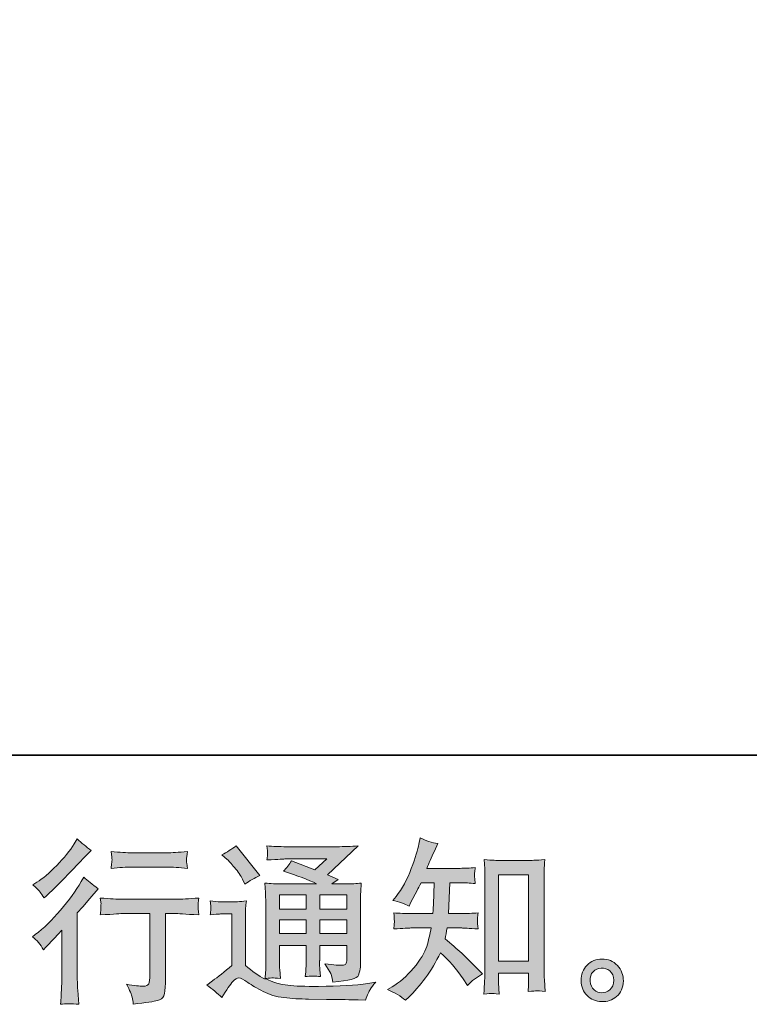
# Model space of a CAD drawing. Units: inches. Extents: x -406 to 740, y -404 to 253.
# Drawn here: x 406 to 520, y -404 to -251 of the extents above; entities that cross this region are included whole.
import ezdxf

# ---------------------------------------------------------------- set-up
doc = ezdxf.new("R2010")
doc.units = ezdxf.units.IN
doc.header["$MEASUREMENT"] = 0
doc.layers.add('图层 1', color=7, linetype='Continuous')

msp = doc.modelspace()

# ---------------------------------------------------------------- hatches: boundary and pattern name
at = {"layer": '图层 1'}
h = msp.add_hatch(color=7, dxfattribs=at)
h.dxf.hatch_style = 2
edge = h.paths.add_edge_path()
edge.add_spline(control_points=[(410.06, -395.51), (410.06, -395.51), (410.41, -395.13), (410.41, -395.13), (410.41, -395.13), (411.76, -393.73), (411.76, -393.73), (412.01, -393.46), (412.39, -393.04), (412.91, -392.46), (412.91, -392.46), (412.91, -400.06), (412.91, -400.06), (412.91, -400.51), (412.9, -401.03), (412.86, -401.62), (412.83, -402.21), (412.78, -403), (412.73, -403.99), (413.49, -403.88), (414.42, -403.88), (415.54, -403.99), (415.54, -403.99), (415.38, -401.81), (415.38, -401.81), (415.34, -401.38), (415.32, -400.8), (415.32, -400.06), (415.32, -400.06), (415.32, -389.8), (415.32, -389.8), (415.32, -389.8), (416.16, -388.83), (416.16, -388.83), (416.16, -388.83), (417.26, -387.56), (417.26, -387.56), (417.26, -387.56), (418.55, -386.05), (418.55, -386.05), (417.66, -385.35), (416.92, -384.74), (416.34, -384.22), (416.34, -384.22), (415.94, -384.92), (415.94, -384.92), (415.1, -386.34), (414.02, -387.82), (412.7, -389.37), (411.39, -390.91), (410.09, -392.18), (408.79, -393.16), (408.79, -393.16), (408.34, -393.51), (408.34, -393.51), (409.02, -394.02), (409.59, -394.68), (410.06, -395.51)], knot_values=[0, 0, 0, 0, 1, 1, 1, 2, 2, 2, 3, 3, 3, 4, 4, 4, 5, 5, 5, 6, 6, 6, 7, 7, 7, 8, 8, 8, 9, 9, 9, 10, 10, 10, 11, 11, 11, 12, 12, 12, 13, 13, 13, 14, 14, 14, 15, 15, 15, 16, 16, 16, 17, 17, 17, 18, 18, 18, 19, 19, 19, 19], degree=3, periodic=0)
edge = h.paths.add_edge_path()
edge.add_spline(control_points=[(409.54, -386.54), (409.71, -386.75), (409.92, -387.06), (410.15, -387.45), (410.15, -387.45), (410.47, -387.16), (410.47, -387.16), (411.78, -385.95), (413.07, -384.68), (414.32, -383.34), (415.58, -382), (416.36, -381.19), (416.67, -380.88), (416.67, -380.88), (417.48, -380.1), (417.48, -380.1), (416.7, -379.52), (415.99, -378.91), (415.32, -378.27), (415.32, -378.27), (414.84, -379.05), (414.84, -379.05), (414.17, -380.11), (413.27, -381.23), (412.12, -382.42), (410.97, -383.6), (409.93, -384.47), (409.02, -385.03), (409.02, -385.03), (408.4, -385.41), (408.4, -385.41), (408.99, -385.94), (409.37, -386.32), (409.54, -386.54)], knot_values=[0, 0, 0, 0, 1, 1, 1, 2, 2, 2, 3, 3, 3, 4, 4, 4, 5, 5, 5, 6, 6, 6, 7, 7, 7, 8, 8, 8, 9, 9, 9, 10, 10, 10, 11, 11, 11, 11], degree=3, periodic=0)
edge = h.paths.add_edge_path()
edge.add_spline(control_points=[(418.89, -387.47), (418.89, -387.47), (419, -388.36), (419, -388.36), (419, -388.4), (419, -388.54), (418.99, -388.75), (418.98, -388.97), (418.97, -389.17), (418.96, -389.34), (418.95, -389.51), (418.93, -389.77), (418.89, -390.1), (421.1, -389.96), (422.25, -389.89), (422.34, -389.89), (422.34, -389.89), (426.6, -389.89), (426.6, -389.89), (426.6, -389.89), (426.6, -399.37), (426.6, -399.37), (426.6, -400.09), (426.54, -400.56), (426.42, -400.8), (426.31, -401.05), (426.01, -401.17), (425.52, -401.17), (425.04, -401.19), (424.18, -401.09), (422.96, -400.88), (423.48, -401.86), (423.78, -402.53), (423.85, -402.88), (423.92, -403.23), (423.98, -403.59), (424.01, -403.95), (426.01, -403.73), (427.26, -403.55), (427.76, -403.42), (428.26, -403.28), (428.59, -403.03), (428.75, -402.66), (428.92, -402.29), (429, -401.64), (429, -400.69), (429, -400.69), (429, -389.89), (429, -389.89), (429, -389.89), (430.51, -389.89), (430.51, -389.89), (430.82, -389.89), (432.05, -389.96), (434.2, -390.1), (434.13, -389.34), (434.09, -388.9), (434.08, -388.78), (434.07, -388.67), (434.08, -388.51), (434.1, -388.31), (434.11, -388.12), (434.15, -387.84), (434.2, -387.47), (432.69, -387.6), (431.46, -387.66), (430.49, -387.66), (430.49, -387.66), (422.34, -387.66), (422.34, -387.66), (421.59, -387.66), (420.44, -387.6), (418.89, -387.47)], knot_values=[0, 0, 0, 0, 1, 1, 1, 2, 2, 2, 3, 3, 3, 4, 4, 4, 5, 5, 5, 6, 6, 6, 7, 7, 7, 8, 8, 8, 9, 9, 9, 10, 10, 10, 11, 11, 11, 12, 12, 12, 13, 13, 13, 14, 14, 14, 15, 15, 15, 16, 16, 16, 17, 17, 17, 18, 18, 18, 19, 19, 19, 20, 20, 20, 21, 21, 21, 22, 22, 22, 23, 23, 23, 24, 24, 24, 24], degree=3, periodic=0)
edge = h.paths.add_edge_path()
edge.add_spline(control_points=[(429.22, -380.44), (429.22, -380.44), (423.86, -380.44), (423.86, -380.44), (423.03, -380.44), (421.94, -380.38), (420.57, -380.25), (420.57, -380.25), (420.68, -381.11), (420.68, -381.11), (420.72, -381.38), (420.72, -381.66), (420.68, -381.94), (420.65, -382.22), (420.61, -382.53), (420.57, -382.88), (421.85, -382.74), (422.94, -382.67), (423.86, -382.67), (423.86, -382.67), (429.22, -382.67), (429.22, -382.67), (430.06, -382.67), (431.14, -382.74), (432.45, -382.88), (432.45, -382.88), (432.32, -382.06), (432.32, -382.06), (432.28, -381.96), (432.27, -381.8), (432.29, -381.55), (432.29, -381.26), (432.34, -380.82), (432.45, -380.25), (431.03, -380.38), (429.96, -380.44), (429.22, -380.44)], knot_values=[0, 0, 0, 0, 1, 1, 1, 2, 2, 2, 3, 3, 3, 4, 4, 4, 5, 5, 5, 6, 6, 6, 7, 7, 7, 8, 8, 8, 9, 9, 9, 10, 10, 10, 11, 11, 11, 12, 12, 12, 12], degree=3, periodic=0)
h = msp.add_hatch(color=7, dxfattribs=at)
h.dxf.hatch_style = 2
h.paths.add_polyline_path([(446.75, -386.97), (450.88, -386.97), (450.88, -389.19), (446.75, -389.19)])
edge = h.paths.add_edge_path()
edge.add_spline(control_points=[(437.79, -402.95), (438.52, -401.71), (439.1, -400.88), (439.51, -400.44), (439.87, -400.07), (440.17, -399.88), (440.43, -399.89), (440.69, -399.9), (441.15, -400.13), (441.8, -400.58), (442.44, -401.03), (443.24, -401.5), (444.19, -401.99), (445.14, -402.48), (446.22, -402.81), (447.42, -402.95), (448.62, -403.09), (449.91, -403.17), (451.27, -403.19), (451.27, -403.19), (454.05, -403.22), (454.05, -403.22), (456.24, -403.26), (457.87, -403.28), (458.95, -403.3), (458.95, -403.3), (460.08, -403.33), (460.08, -403.33), (460.4, -402.5), (460.65, -401.94), (460.83, -401.67), (461.01, -401.39), (461.3, -401.02), (461.7, -400.55), (461.7, -400.55), (460.48, -400.74), (460.48, -400.74), (458.58, -401.05), (456.02, -401.2), (452.81, -401.2), (450.76, -401.22), (449.17, -401.16), (448.03, -401.04), (446.89, -400.91), (445.72, -400.56), (444.54, -399.99), (445.17, -399.92), (445.54, -399.88), (445.67, -399.89), (445.79, -399.9), (446.2, -399.93), (446.88, -399.99), (446.88, -399.99), (446.77, -398.59), (446.77, -398.59), (446.75, -398.39), (446.75, -397.88), (446.75, -397.05), (446.75, -397.05), (446.75, -394.87), (446.75, -394.87), (446.75, -394.87), (450.88, -394.87), (450.88, -394.87), (450.88, -394.87), (450.88, -397.19), (450.88, -397.19), (450.88, -397.67), (450.87, -398.07), (450.85, -398.38), (450.83, -398.69), (450.8, -399.13), (450.74, -399.69), (451.53, -399.58), (452.32, -399.58), (453.11, -399.69), (453.11, -399.69), (453, -398.56), (453, -398.56), (452.99, -398.43), (452.97, -398.18), (452.96, -397.81), (452.95, -397.45), (452.96, -397.24), (452.98, -397.19), (452.98, -397.19), (453, -394.87), (453, -394.87), (453, -394.87), (457.2, -394.87), (457.2, -394.87), (457.2, -394.87), (457.2, -397), (457.2, -397), (457.2, -397.36), (457.15, -397.59), (457.06, -397.71), (456.97, -397.82), (456.77, -397.9), (456.47, -397.91), (456.13, -397.95), (455.23, -397.89), (453.78, -397.72), (453.78, -397.72), (454.58, -398.96), (454.58, -398.96), (454.73, -399.18), (454.88, -399.7), (455.04, -400.53), (457.52, -400.35), (458.84, -400), (459.02, -399.48), (459.2, -398.95), (459.3, -398.54), (459.32, -398.24), (459.32, -398.24), (459.32, -388.4), (459.32, -388.4), (459.32, -387.9), (459.32, -387.41), (459.34, -386.89), (459.36, -386.38), (459.4, -385.79), (459.45, -385.15), (458.68, -385.24), (457.93, -385.28), (457.2, -385.28), (457.2, -385.28), (454.88, -385.28), (454.88, -385.28), (454.88, -385.28), (455.88, -384.61), (455.88, -384.61), (455.88, -384.61), (454.19, -383.89), (454.19, -383.89), (454.19, -383.89), (458.94, -379.36), (458.94, -379.36), (457.87, -379.45), (456.77, -379.5), (455.66, -379.5), (455.66, -379.5), (447.8, -379.5), (447.8, -379.5), (446.7, -379.5), (445.7, -379.45), (444.79, -379.36), (444.86, -379.97), (444.89, -380.32), (444.88, -380.43), (444.87, -380.54), (444.86, -380.68), (444.86, -380.85), (444.85, -381.02), (444.82, -381.26), (444.79, -381.56), (446.61, -381.46), (447.56, -381.4), (447.63, -381.4), (447.63, -381.4), (454.08, -381.4), (454.08, -381.4), (454.08, -381.4), (452.23, -383.08), (452.23, -383.08), (452.23, -383.08), (448.6, -381.7), (448.6, -381.7), (448.25, -382.26), (447.82, -382.81), (447.34, -383.32), (449.52, -383.97), (451.24, -384.62), (452.49, -385.28), (452.49, -385.28), (447.07, -385.28), (447.07, -385.28), (446.23, -385.28), (445.36, -385.24), (444.47, -385.15), (444.47, -385.15), (444.55, -386.6), (444.55, -386.6), (444.6, -387.67), (444.63, -388.23), (444.63, -388.26), (444.63, -388.26), (444.63, -397.31), (444.63, -397.31), (444.63, -397.94), (444.62, -398.42), (444.6, -398.74), (444.58, -399.06), (444.55, -399.51), (444.49, -400.09), (443.47, -399.55), (442.46, -398.84), (441.47, -397.96), (441.47, -397.96), (441.47, -389.8), (441.47, -389.8), (441.47, -389.51), (441.47, -389.24), (441.48, -388.99), (441.49, -388.74), (441.53, -388.37), (441.6, -387.9), (441.08, -387.99), (440.61, -388.05), (440.21, -388.05), (440.21, -388.05), (437.57, -388.05), (437.57, -388.05), (437.07, -388.05), (436.54, -388), (435.98, -387.91), (435.98, -387.91), (436.09, -388.67), (436.09, -388.67), (436.09, -388.72), (436.08, -388.84), (436.08, -389.01), (436.07, -389.19), (436.06, -389.34), (436.05, -389.47), (436.04, -389.61), (436.02, -389.81), (435.98, -390.08), (435.98, -390.08), (436.9, -390), (436.9, -390), (437.33, -389.97), (437.57, -389.95), (437.62, -389.95), (437.62, -389.95), (439.35, -389.95), (439.35, -389.95), (439.35, -389.95), (439.35, -397.94), (439.35, -397.94), (438.16, -398.95), (437.16, -399.74), (436.33, -400.34), (436.33, -400.34), (435.42, -401.01), (435.42, -401.01), (436.31, -401.62), (437.1, -402.27), (437.79, -402.95)], knot_values=[0, 0, 0, 0, 1, 1, 1, 2, 2, 2, 3, 3, 3, 4, 4, 4, 5, 5, 5, 6, 6, 6, 7, 7, 7, 8, 8, 8, 9, 9, 9, 10, 10, 10, 11, 11, 11, 12, 12, 12, 13, 13, 13, 14, 14, 14, 15, 15, 15, 16, 16, 16, 17, 17, 17, 18, 18, 18, 19, 19, 19, 20, 20, 20, 21, 21, 21, 22, 22, 22, 23, 23, 23, 24, 24, 24, 25, 25, 25, 26, 26, 26, 27, 27, 27, 28, 28, 28, 29, 29, 29, 30, 30, 30, 31, 31, 31, 32, 32, 32, 33, 33, 33, 34, 34, 34, 35, 35, 35, 36, 36, 36, 37, 37, 37, 38, 38, 38, 39, 39, 39, 40, 40, 40, 41, 41, 41, 42, 42, 42, 43, 43, 43, 44, 44, 44, 45, 45, 45, 46, 46, 46, 47, 47, 47, 48, 48, 48, 49, 49, 49, 50, 50, 50, 51, 51, 51, 52, 52, 52, 53, 53, 53, 54, 54, 54, 55, 55, 55, 56, 56, 56, 57, 57, 57, 58, 58, 58, 59, 59, 59, 60, 60, 60, 61, 61, 61, 62, 62, 62, 63, 63, 63, 64, 64, 64, 65, 65, 65, 66, 66, 66, 67, 67, 67, 68, 68, 68, 69, 69, 69, 70, 70, 70, 71, 71, 71, 72, 72, 72, 73, 73, 73, 74, 74, 74, 75, 75, 75, 76, 76, 76, 77, 77, 77, 78, 78, 78, 79, 79, 79, 80, 80, 80, 81, 81, 81, 82, 82, 82, 83, 83, 83, 83], degree=3, periodic=0)
h.paths.add_polyline_path([(446.75, -390.88), (450.88, -390.88), (450.88, -392.97), (446.75, -392.97)])
h.paths.add_polyline_path([(453, -390.88), (457.2, -390.88), (457.2, -392.97), (453, -392.97)])
h.paths.add_polyline_path([(453, -386.97), (457.2, -386.97), (457.2, -389.19), (453, -389.19)])
edge = h.paths.add_edge_path()
edge.add_spline(control_points=[(438.62, -381.47), (438.82, -381.67), (439.2, -382.09), (439.75, -382.74), (440.31, -383.39), (440.72, -383.99), (440.99, -384.54), (440.99, -384.54), (441.37, -385.33), (441.37, -385.33), (442.09, -384.8), (442.86, -384.36), (443.68, -383.98), (443.68, -383.98), (440.02, -379.35), (440.02, -379.35), (439.3, -379.88), (438.56, -380.35), (437.79, -380.75), (437.79, -380.75), (438.62, -381.47), (438.62, -381.47)], knot_values=[0, 0, 0, 0, 1, 1, 1, 2, 2, 2, 3, 3, 3, 4, 4, 4, 5, 5, 5, 6, 6, 6, 7, 7, 7, 7], degree=3, periodic=0)
h = msp.add_hatch(color=7, dxfattribs=at)
h.dxf.hatch_style = 2
edge = h.paths.add_edge_path()
edge.add_spline(control_points=[(466.3, -403.36), (466.3, -403.36), (466.81, -402.88), (466.81, -402.88), (467.66, -402.07), (468.52, -401.07), (469.4, -399.9), (470.28, -398.72), (471.06, -397.42), (471.74, -395.98), (473.05, -397.13), (474.23, -398.48), (475.27, -400.02), (475.27, -400.02), (475.94, -401.05), (475.94, -401.05), (476.63, -400.36), (477.41, -399.76), (478.29, -399.24), (478.29, -399.24), (476.78, -397.76), (476.78, -397.76), (476.78, -397.76), (475.06, -396.06), (475.06, -396.06), (474.28, -395.35), (473.42, -394.6), (472.47, -393.83), (472.58, -393.32), (472.68, -392.76), (472.77, -392.13), (472.77, -392.13), (475.06, -392.13), (475.06, -392.13), (475.31, -392.13), (476.16, -392.18), (477.61, -392.27), (477.52, -391.63), (477.48, -391.23), (477.49, -391.09), (477.5, -390.94), (477.51, -390.78), (477.52, -390.6), (477.53, -390.42), (477.56, -390.14), (477.61, -389.77), (476.7, -389.86), (475.83, -389.9), (475, -389.9), (475, -389.9), (472.98, -389.9), (472.98, -389.9), (472.98, -389.9), (473.2, -385.09), (473.2, -385.09), (473.2, -385.09), (474.81, -385.09), (474.81, -385.09), (475.53, -385.09), (476.3, -385.14), (477.13, -385.23), (477.13, -385.23), (477.08, -384.48), (477.08, -384.48), (477.04, -384.22), (477.03, -384.05), (477.03, -383.98), (477.04, -383.91), (477.05, -383.77), (477.06, -383.57), (477.07, -383.38), (477.1, -383.1), (477.16, -382.73), (476.31, -382.82), (475.53, -382.86), (474.81, -382.86), (474.81, -382.86), (469.64, -382.86), (469.64, -382.86), (469.95, -382.11), (470.33, -381.22), (470.8, -380.2), (470.8, -380.2), (471.34, -379.01), (471.34, -379.01), (470.42, -378.87), (469.51, -378.57), (468.59, -378.12), (468.59, -378.12), (468.4, -379.12), (468.4, -379.12), (468.24, -379.91), (467.85, -381.17), (467.22, -382.9), (466.59, -384.62), (465.8, -386.07), (464.85, -387.22), (464.85, -387.22), (464.33, -387.84), (464.33, -387.84), (465.29, -388.05), (466.13, -388.35), (466.87, -388.73), (466.87, -388.73), (467.16, -388.11), (467.16, -388.11), (467.16, -388.11), (468.13, -386.28), (468.13, -386.28), (468.26, -386.03), (468.46, -385.63), (468.73, -385.09), (468.73, -385.09), (470.77, -385.09), (470.77, -385.09), (470.77, -385.09), (470.66, -388.48), (470.66, -388.48), (470.65, -388.58), (470.61, -389.06), (470.56, -389.9), (470.56, -389.9), (467.14, -389.9), (467.14, -389.9), (466.29, -389.9), (465.41, -389.86), (464.5, -389.77), (464.55, -390.46), (464.58, -390.87), (464.59, -391), (464.6, -391.13), (464.6, -391.3), (464.58, -391.49), (464.56, -391.69), (464.53, -391.95), (464.5, -392.27), (465.95, -392.18), (466.83, -392.13), (467.14, -392.13), (467.14, -392.13), (470.31, -392.13), (470.31, -392.13), (470.14, -393.1), (469.9, -394.06), (469.61, -395.01), (469.33, -395.96), (468.64, -397.08), (467.57, -398.36), (466.49, -399.65), (465.39, -400.62), (464.25, -401.26), (464.25, -401.26), (463.5, -401.69), (463.5, -401.69), (464.67, -402.2), (465.6, -402.75), (466.3, -403.36)], knot_values=[0, 0, 0, 0, 1, 1, 1, 2, 2, 2, 3, 3, 3, 4, 4, 4, 5, 5, 5, 6, 6, 6, 7, 7, 7, 8, 8, 8, 9, 9, 9, 10, 10, 10, 11, 11, 11, 12, 12, 12, 13, 13, 13, 14, 14, 14, 15, 15, 15, 16, 16, 16, 17, 17, 17, 18, 18, 18, 19, 19, 19, 20, 20, 20, 21, 21, 21, 22, 22, 22, 23, 23, 23, 24, 24, 24, 25, 25, 25, 26, 26, 26, 27, 27, 27, 28, 28, 28, 29, 29, 29, 30, 30, 30, 31, 31, 31, 32, 32, 32, 33, 33, 33, 34, 34, 34, 35, 35, 35, 36, 36, 36, 37, 37, 37, 38, 38, 38, 39, 39, 39, 40, 40, 40, 41, 41, 41, 42, 42, 42, 43, 43, 43, 44, 44, 44, 45, 45, 45, 46, 46, 46, 47, 47, 47, 48, 48, 48, 49, 49, 49, 50, 50, 50, 51, 51, 51, 52, 52, 52, 52], degree=3, periodic=0)
edge = h.paths.add_edge_path()
edge.add_spline(control_points=[(479.7, -402.3), (479.83, -402.29), (480.21, -402.33), (480.86, -402.4), (480.86, -402.4), (480.83, -401.51), (480.83, -401.51), (480.83, -401.51), (480.77, -400.65), (480.77, -400.65), (480.77, -400.65), (480.77, -399.17), (480.77, -399.17), (480.77, -399.17), (485.44, -399.17), (485.44, -399.17), (485.44, -399.17), (485.44, -400.79), (485.44, -400.79), (485.44, -400.88), (485.43, -401.03), (485.42, -401.25), (485.4, -401.48), (485.39, -401.73), (485.39, -402), (486.11, -401.94), (486.55, -401.91), (486.72, -401.9), (486.88, -401.89), (487.31, -401.93), (488.01, -402), (488.01, -402), (487.9, -400.19), (487.9, -400.19), (487.87, -399.65), (487.85, -399.06), (487.85, -398.41), (487.85, -398.41), (487.85, -384.45), (487.85, -384.45), (487.85, -383.9), (487.85, -383.44), (487.86, -383.07), (487.87, -382.71), (487.91, -382.19), (487.98, -381.51), (486.54, -381.6), (485.7, -381.64), (485.49, -381.64), (485.49, -381.64), (480.94, -381.64), (480.94, -381.64), (480.63, -381.64), (479.82, -381.6), (478.52, -381.51), (478.52, -381.51), (478.63, -382.96), (478.63, -382.96), (478.65, -383.19), (478.66, -383.68), (478.66, -384.45), (478.66, -384.45), (478.66, -398.74), (478.66, -398.74), (478.66, -399.24), (478.64, -399.77), (478.6, -400.34), (478.57, -400.9), (478.53, -401.59), (478.49, -402.4), (479.17, -402.35), (479.58, -402.31), (479.7, -402.3)], knot_values=[0, 0, 0, 0, 1, 1, 1, 2, 2, 2, 3, 3, 3, 4, 4, 4, 5, 5, 5, 6, 6, 6, 7, 7, 7, 8, 8, 8, 9, 9, 9, 10, 10, 10, 11, 11, 11, 12, 12, 12, 13, 13, 13, 14, 14, 14, 15, 15, 15, 16, 16, 16, 17, 17, 17, 18, 18, 18, 19, 19, 19, 20, 20, 20, 21, 21, 21, 22, 22, 22, 23, 23, 23, 24, 24, 24, 24], degree=3, periodic=0)
h.paths.add_polyline_path([(480.77, -383.87), (485.44, -383.87), (485.44, -397.27), (480.77, -397.27)])
h = msp.add_hatch(color=7, dxfattribs=at)
h.dxf.hatch_style = 2
edge = h.paths.add_edge_path()
edge.add_spline(control_points=[(495.63, -401.75), (495.26, -401.45), (495.06, -401), (495.02, -400.39), (494.97, -399.76), (495.12, -399.27), (495.47, -398.92), (495.82, -398.57), (496.24, -398.39), (496.73, -398.37), (497.23, -398.35), (497.67, -398.5), (498.07, -398.81), (498.46, -399.13), (498.66, -399.61), (498.67, -400.26), (498.68, -400.9), (498.48, -401.39), (498.08, -401.72), (497.68, -402.05), (497.24, -402.21), (496.77, -402.2), (496.38, -402.2), (496, -402.04), (495.63, -401.75)], knot_values=[0, 0, 0, 0, 1, 1, 1, 2, 2, 2, 3, 3, 3, 4, 4, 4, 5, 5, 5, 6, 6, 6, 7, 7, 7, 8, 8, 8, 8], degree=3, periodic=0)
edge = h.paths.add_edge_path()
edge.add_spline(control_points=[(499.24, -397.97), (498.6, -397.28), (497.81, -396.94), (496.87, -396.95), (495.93, -396.96), (495.14, -397.28), (494.53, -397.91), (493.91, -398.54), (493.6, -399.34), (493.62, -400.31), (493.64, -401.28), (493.94, -402.05), (494.53, -402.64), (495.11, -403.22), (495.87, -403.53), (496.8, -403.57), (497.68, -403.61), (498.45, -403.34), (499.12, -402.79), (499.78, -402.23), (500.13, -401.42), (500.17, -400.36), (500.19, -399.45), (499.88, -398.65), (499.24, -397.97)], knot_values=[0, 0, 0, 0, 1, 1, 1, 2, 2, 2, 3, 3, 3, 4, 4, 4, 5, 5, 5, 6, 6, 6, 7, 7, 7, 8, 8, 8, 8], degree=3, periodic=0)

# ---------------------------------------------------------------- linework, layer by layer
at = {"layer": '图层 1', "color": 7, "lineweight": 35}
msp.add_lwpolyline([(740.29, -365.25), (-406.43, -365.25), (-406.43, 208.11), (740.29, 208.11), (740.29, -365.25)], dxfattribs=at)
at = {"layer": '图层 1', "color": 7, "lineweight": 0}
for points in [[(480.77, -383.87), (485.44, -383.87), (485.44, -397.27), (480.77, -397.27), (480.77, -383.87)], [(446.75, -386.97), (450.88, -386.97), (450.88, -389.19), (446.75, -389.19), (446.75, -386.97)], [(453, -386.97), (457.2, -386.97), (457.2, -389.19), (453, -389.19), (453, -386.97)], [(446.75, -390.88), (450.88, -390.88), (450.88, -392.97), (446.75, -392.97), (446.75, -390.88)], [(453, -390.88), (457.2, -390.88), (457.2, -392.97), (453, -392.97), (453, -390.88)]]:
    msp.add_lwpolyline(points, dxfattribs=at)
for points, knots in [([(409.54, -386.54), (409.71, -386.75), (409.92, -387.06), (410.15, -387.45), (410.15, -387.45), (410.47, -387.16), (410.47, -387.16), (411.78, -385.95), (413.07, -384.68), (414.32, -383.34), (415.58, -382), (416.36, -381.19), (416.67, -380.88), (416.67, -380.88), (417.48, -380.1), (417.48, -380.1), (416.7, -379.52), (415.99, -378.91), (415.32, -378.27), (415.32, -378.27), (414.84, -379.05), (414.84, -379.05), (414.17, -380.11), (413.27, -381.23), (412.12, -382.42), (410.97, -383.6), (409.93, -384.47), (409.02, -385.03), (409.02, -385.03), (408.4, -385.41), (408.4, -385.41), (408.99, -385.94), (409.37, -386.32), (409.54, -386.54)], [0, 0, 0, 0, 1, 1, 1, 2, 2, 2, 3, 3, 3, 4, 4, 4, 5, 5, 5, 6, 6, 6, 7, 7, 7, 8, 8, 8, 9, 9, 9, 10, 10, 10, 11, 11, 11, 11]), ([(437.79, -402.95), (438.52, -401.71), (439.1, -400.88), (439.51, -400.44), (439.87, -400.07), (440.17, -399.88), (440.43, -399.89), (440.69, -399.9), (441.15, -400.13), (441.8, -400.58), (442.44, -401.03), (443.24, -401.5), (444.19, -401.99), (445.14, -402.48), (446.22, -402.81), (447.42, -402.95), (448.62, -403.09), (449.91, -403.17), (451.27, -403.19), (451.27, -403.19), (454.05, -403.22), (454.05, -403.22), (456.24, -403.26), (457.87, -403.28), (458.95, -403.3), (458.95, -403.3), (460.08, -403.33), (460.08, -403.33), (460.4, -402.5), (460.65, -401.94), (460.83, -401.67), (461.01, -401.39), (461.3, -401.02), (461.7, -400.55), (461.7, -400.55), (460.48, -400.74), (460.48, -400.74), (458.58, -401.05), (456.02, -401.2), (452.81, -401.2), (450.76, -401.22), (449.17, -401.16), (448.03, -401.04), (446.89, -400.91), (445.72, -400.56), (444.54, -399.99), (445.17, -399.92), (445.54, -399.88), (445.67, -399.89), (445.79, -399.9), (446.2, -399.93), (446.88, -399.99), (446.88, -399.99), (446.77, -398.59), (446.77, -398.59), (446.75, -398.39), (446.75, -397.88), (446.75, -397.05), (446.75, -397.05), (446.75, -394.87), (446.75, -394.87), (446.75, -394.87), (450.88, -394.87), (450.88, -394.87), (450.88, -394.87), (450.88, -397.19), (450.88, -397.19), (450.88, -397.67), (450.87, -398.07), (450.85, -398.38), (450.83, -398.69), (450.8, -399.13), (450.74, -399.69), (451.53, -399.58), (452.32, -399.58), (453.11, -399.69), (453.11, -399.69), (453, -398.56), (453, -398.56), (452.99, -398.43), (452.97, -398.18), (452.96, -397.81), (452.95, -397.45), (452.96, -397.24), (452.98, -397.19), (452.98, -397.19), (453, -394.87), (453, -394.87), (453, -394.87), (457.2, -394.87), (457.2, -394.87), (457.2, -394.87), (457.2, -397), (457.2, -397), (457.2, -397.36), (457.15, -397.59), (457.06, -397.71), (456.97, -397.82), (456.77, -397.9), (456.47, -397.91), (456.13, -397.95), (455.23, -397.89), (453.78, -397.72), (453.78, -397.72), (454.58, -398.96), (454.58, -398.96), (454.73, -399.18), (454.88, -399.7), (455.04, -400.53), (457.52, -400.35), (458.84, -400), (459.02, -399.48), (459.2, -398.95), (459.3, -398.54), (459.32, -398.24), (459.32, -398.24), (459.32, -388.4), (459.32, -388.4), (459.32, -387.9), (459.32, -387.41), (459.34, -386.89), (459.36, -386.38), (459.4, -385.79), (459.45, -385.15), (458.68, -385.24), (457.93, -385.28), (457.2, -385.28), (457.2, -385.28), (454.88, -385.28), (454.88, -385.28), (454.88, -385.28), (455.88, -384.61), (455.88, -384.61), (455.88, -384.61), (454.19, -383.89), (454.19, -383.89), (454.19, -383.89), (458.94, -379.36), (458.94, -379.36), (457.87, -379.45), (456.77, -379.5), (455.66, -379.5), (455.66, -379.5), (447.8, -379.5), (447.8, -379.5), (446.7, -379.5), (445.7, -379.45), (444.79, -379.36), (444.86, -379.97), (444.89, -380.32), (444.88, -380.43), (444.87, -380.54), (444.86, -380.68), (444.86, -380.85), (444.85, -381.02), (444.82, -381.26), (444.79, -381.56), (446.61, -381.46), (447.56, -381.4), (447.63, -381.4), (447.63, -381.4), (454.08, -381.4), (454.08, -381.4), (454.08, -381.4), (452.23, -383.08), (452.23, -383.08), (452.23, -383.08), (448.6, -381.7), (448.6, -381.7), (448.25, -382.26), (447.82, -382.81), (447.34, -383.32), (449.52, -383.97), (451.24, -384.62), (452.49, -385.28), (452.49, -385.28), (447.07, -385.28), (447.07, -385.28), (446.23, -385.28), (445.36, -385.24), (444.47, -385.15), (444.47, -385.15), (444.55, -386.6), (444.55, -386.6), (444.6, -387.67), (444.63, -388.23), (444.63, -388.26), (444.63, -388.26), (444.63, -397.31), (444.63, -397.31), (444.63, -397.94), (444.62, -398.42), (444.6, -398.74), (444.58, -399.06), (444.55, -399.51), (444.49, -400.09), (443.47, -399.55), (442.46, -398.84), (441.47, -397.96), (441.47, -397.96), (441.47, -389.8), (441.47, -389.8), (441.47, -389.51), (441.47, -389.24), (441.48, -388.99), (441.49, -388.74), (441.53, -388.37), (441.6, -387.9), (441.08, -387.99), (440.61, -388.05), (440.21, -388.05), (440.21, -388.05), (437.57, -388.05), (437.57, -388.05), (437.07, -388.05), (436.54, -388), (435.98, -387.91), (435.98, -387.91), (436.09, -388.67), (436.09, -388.67), (436.09, -388.72), (436.08, -388.84), (436.08, -389.01), (436.07, -389.19), (436.06, -389.34), (436.05, -389.47), (436.04, -389.61), (436.02, -389.81), (435.98, -390.08), (435.98, -390.08), (436.9, -390), (436.9, -390), (437.33, -389.97), (437.57, -389.95), (437.62, -389.95), (437.62, -389.95), (439.35, -389.95), (439.35, -389.95), (439.35, -389.95), (439.35, -397.94), (439.35, -397.94), (438.16, -398.95), (437.16, -399.74), (436.33, -400.34), (436.33, -400.34), (435.42, -401.01), (435.42, -401.01), (436.31, -401.62), (437.1, -402.27), (437.79, -402.95)], [0, 0, 0, 0, 1, 1, 1, 2, 2, 2, 3, 3, 3, 4, 4, 4, 5, 5, 5, 6, 6, 6, 7, 7, 7, 8, 8, 8, 9, 9, 9, 10, 10, 10, 11, 11, 11, 12, 12, 12, 13, 13, 13, 14, 14, 14, 15, 15, 15, 16, 16, 16, 17, 17, 17, 18, 18, 18, 19, 19, 19, 20, 20, 20, 21, 21, 21, 22, 22, 22, 23, 23, 23, 24, 24, 24, 25, 25, 25, 26, 26, 26, 27, 27, 27, 28, 28, 28, 29, 29, 29, 30, 30, 30, 31, 31, 31, 32, 32, 32, 33, 33, 33, 34, 34, 34, 35, 35, 35, 36, 36, 36, 37, 37, 37, 38, 38, 38, 39, 39, 39, 40, 40, 40, 41, 41, 41, 42, 42, 42, 43, 43, 43, 44, 44, 44, 45, 45, 45, 46, 46, 46, 47, 47, 47, 48, 48, 48, 49, 49, 49, 50, 50, 50, 51, 51, 51, 52, 52, 52, 53, 53, 53, 54, 54, 54, 55, 55, 55, 56, 56, 56, 57, 57, 57, 58, 58, 58, 59, 59, 59, 60, 60, 60, 61, 61, 61, 62, 62, 62, 63, 63, 63, 64, 64, 64, 65, 65, 65, 66, 66, 66, 67, 67, 67, 68, 68, 68, 69, 69, 69, 70, 70, 70, 71, 71, 71, 72, 72, 72, 73, 73, 73, 74, 74, 74, 75, 75, 75, 76, 76, 76, 77, 77, 77, 78, 78, 78, 79, 79, 79, 80, 80, 80, 81, 81, 81, 82, 82, 82, 83, 83, 83, 83]), ([(438.62, -381.47), (438.82, -381.67), (439.2, -382.09), (439.75, -382.74), (440.31, -383.39), (440.72, -383.99), (440.99, -384.54), (440.99, -384.54), (441.37, -385.33), (441.37, -385.33), (442.09, -384.8), (442.86, -384.36), (443.68, -383.98), (443.68, -383.98), (440.02, -379.35), (440.02, -379.35), (439.3, -379.88), (438.56, -380.35), (437.79, -380.75), (437.79, -380.75), (438.62, -381.47), (438.62, -381.47)], [0, 0, 0, 0, 1, 1, 1, 2, 2, 2, 3, 3, 3, 4, 4, 4, 5, 5, 5, 6, 6, 6, 7, 7, 7, 7]), ([(466.3, -403.36), (466.3, -403.36), (466.81, -402.88), (466.81, -402.88), (467.66, -402.07), (468.52, -401.07), (469.4, -399.9), (470.28, -398.72), (471.06, -397.42), (471.74, -395.98), (473.05, -397.13), (474.23, -398.48), (475.27, -400.02), (475.27, -400.02), (475.94, -401.05), (475.94, -401.05), (476.63, -400.36), (477.41, -399.76), (478.29, -399.24), (478.29, -399.24), (476.78, -397.76), (476.78, -397.76), (476.78, -397.76), (475.06, -396.06), (475.06, -396.06), (474.28, -395.35), (473.42, -394.6), (472.47, -393.83), (472.58, -393.32), (472.68, -392.76), (472.77, -392.13), (472.77, -392.13), (475.06, -392.13), (475.06, -392.13), (475.31, -392.13), (476.16, -392.18), (477.61, -392.27), (477.52, -391.63), (477.48, -391.23), (477.49, -391.09), (477.5, -390.94), (477.51, -390.78), (477.52, -390.6), (477.53, -390.42), (477.56, -390.14), (477.61, -389.77), (476.7, -389.86), (475.83, -389.9), (475, -389.9), (475, -389.9), (472.98, -389.9), (472.98, -389.9), (472.98, -389.9), (473.2, -385.09), (473.2, -385.09), (473.2, -385.09), (474.81, -385.09), (474.81, -385.09), (475.53, -385.09), (476.3, -385.14), (477.13, -385.23), (477.13, -385.23), (477.08, -384.48), (477.08, -384.48), (477.04, -384.22), (477.03, -384.05), (477.03, -383.98), (477.04, -383.91), (477.05, -383.77), (477.06, -383.57), (477.07, -383.38), (477.1, -383.1), (477.16, -382.73), (476.31, -382.82), (475.53, -382.86), (474.81, -382.86), (474.81, -382.86), (469.64, -382.86), (469.64, -382.86), (469.95, -382.11), (470.33, -381.22), (470.8, -380.2), (470.8, -380.2), (471.34, -379.01), (471.34, -379.01), (470.42, -378.87), (469.51, -378.57), (468.59, -378.12), (468.59, -378.12), (468.4, -379.12), (468.4, -379.12), (468.24, -379.91), (467.85, -381.17), (467.22, -382.9), (466.59, -384.62), (465.8, -386.07), (464.85, -387.22), (464.85, -387.22), (464.33, -387.84), (464.33, -387.84), (465.29, -388.05), (466.13, -388.35), (466.87, -388.73), (466.87, -388.73), (467.16, -388.11), (467.16, -388.11), (467.16, -388.11), (468.13, -386.28), (468.13, -386.28), (468.26, -386.03), (468.46, -385.63), (468.73, -385.09), (468.73, -385.09), (470.77, -385.09), (470.77, -385.09), (470.77, -385.09), (470.66, -388.48), (470.66, -388.48), (470.65, -388.58), (470.61, -389.06), (470.56, -389.9), (470.56, -389.9), (467.14, -389.9), (467.14, -389.9), (466.29, -389.9), (465.41, -389.86), (464.5, -389.77), (464.55, -390.46), (464.58, -390.87), (464.59, -391), (464.6, -391.13), (464.6, -391.3), (464.58, -391.49), (464.56, -391.69), (464.53, -391.95), (464.5, -392.27), (465.95, -392.18), (466.83, -392.13), (467.14, -392.13), (467.14, -392.13), (470.31, -392.13), (470.31, -392.13), (470.14, -393.1), (469.9, -394.06), (469.61, -395.01), (469.33, -395.96), (468.64, -397.08), (467.57, -398.36), (466.49, -399.65), (465.39, -400.62), (464.25, -401.26), (464.25, -401.26), (463.5, -401.69), (463.5, -401.69), (464.67, -402.2), (465.6, -402.75), (466.3, -403.36)], [0, 0, 0, 0, 1, 1, 1, 2, 2, 2, 3, 3, 3, 4, 4, 4, 5, 5, 5, 6, 6, 6, 7, 7, 7, 8, 8, 8, 9, 9, 9, 10, 10, 10, 11, 11, 11, 12, 12, 12, 13, 13, 13, 14, 14, 14, 15, 15, 15, 16, 16, 16, 17, 17, 17, 18, 18, 18, 19, 19, 19, 20, 20, 20, 21, 21, 21, 22, 22, 22, 23, 23, 23, 24, 24, 24, 25, 25, 25, 26, 26, 26, 27, 27, 27, 28, 28, 28, 29, 29, 29, 30, 30, 30, 31, 31, 31, 32, 32, 32, 33, 33, 33, 34, 34, 34, 35, 35, 35, 36, 36, 36, 37, 37, 37, 38, 38, 38, 39, 39, 39, 40, 40, 40, 41, 41, 41, 42, 42, 42, 43, 43, 43, 44, 44, 44, 45, 45, 45, 46, 46, 46, 47, 47, 47, 48, 48, 48, 49, 49, 49, 50, 50, 50, 51, 51, 51, 52, 52, 52, 52]), ([(429.22, -380.44), (429.22, -380.44), (423.86, -380.44), (423.86, -380.44), (423.03, -380.44), (421.94, -380.38), (420.57, -380.25), (420.57, -380.25), (420.68, -381.11), (420.68, -381.11), (420.72, -381.38), (420.72, -381.66), (420.68, -381.94), (420.65, -382.22), (420.61, -382.53), (420.57, -382.88), (421.85, -382.74), (422.94, -382.67), (423.86, -382.67), (423.86, -382.67), (429.22, -382.67), (429.22, -382.67), (430.06, -382.67), (431.14, -382.74), (432.45, -382.88), (432.45, -382.88), (432.32, -382.06), (432.32, -382.06), (432.28, -381.96), (432.27, -381.8), (432.29, -381.55), (432.29, -381.26), (432.34, -380.82), (432.45, -380.25), (431.03, -380.38), (429.96, -380.44), (429.22, -380.44)], [0, 0, 0, 0, 1, 1, 1, 2, 2, 2, 3, 3, 3, 4, 4, 4, 5, 5, 5, 6, 6, 6, 7, 7, 7, 8, 8, 8, 9, 9, 9, 10, 10, 10, 11, 11, 11, 12, 12, 12, 12]), ([(479.7, -402.3), (479.83, -402.29), (480.21, -402.33), (480.86, -402.4), (480.86, -402.4), (480.83, -401.51), (480.83, -401.51), (480.83, -401.51), (480.77, -400.65), (480.77, -400.65), (480.77, -400.65), (480.77, -399.17), (480.77, -399.17), (480.77, -399.17), (485.44, -399.17), (485.44, -399.17), (485.44, -399.17), (485.44, -400.79), (485.44, -400.79), (485.44, -400.88), (485.43, -401.03), (485.42, -401.25), (485.4, -401.48), (485.39, -401.73), (485.39, -402), (486.11, -401.94), (486.55, -401.91), (486.72, -401.9), (486.88, -401.89), (487.31, -401.93), (488.01, -402), (488.01, -402), (487.9, -400.19), (487.9, -400.19), (487.87, -399.65), (487.85, -399.06), (487.85, -398.41), (487.85, -398.41), (487.85, -384.45), (487.85, -384.45), (487.85, -383.9), (487.85, -383.44), (487.86, -383.07), (487.87, -382.71), (487.91, -382.19), (487.98, -381.51), (486.54, -381.6), (485.7, -381.64), (485.49, -381.64), (485.49, -381.64), (480.94, -381.64), (480.94, -381.64), (480.63, -381.64), (479.82, -381.6), (478.52, -381.51), (478.52, -381.51), (478.63, -382.96), (478.63, -382.96), (478.65, -383.19), (478.66, -383.68), (478.66, -384.45), (478.66, -384.45), (478.66, -398.74), (478.66, -398.74), (478.66, -399.24), (478.64, -399.77), (478.6, -400.34), (478.57, -400.9), (478.53, -401.59), (478.49, -402.4), (479.17, -402.35), (479.58, -402.31), (479.7, -402.3)], [0, 0, 0, 0, 1, 1, 1, 2, 2, 2, 3, 3, 3, 4, 4, 4, 5, 5, 5, 6, 6, 6, 7, 7, 7, 8, 8, 8, 9, 9, 9, 10, 10, 10, 11, 11, 11, 12, 12, 12, 13, 13, 13, 14, 14, 14, 15, 15, 15, 16, 16, 16, 17, 17, 17, 18, 18, 18, 19, 19, 19, 20, 20, 20, 21, 21, 21, 22, 22, 22, 23, 23, 23, 24, 24, 24, 24]), ([(410.06, -395.51), (410.06, -395.51), (410.41, -395.13), (410.41, -395.13), (410.41, -395.13), (411.76, -393.73), (411.76, -393.73), (412.01, -393.46), (412.39, -393.04), (412.91, -392.46), (412.91, -392.46), (412.91, -400.06), (412.91, -400.06), (412.91, -400.51), (412.9, -401.03), (412.86, -401.62), (412.83, -402.21), (412.78, -403), (412.73, -403.99), (413.49, -403.88), (414.42, -403.88), (415.54, -403.99), (415.54, -403.99), (415.38, -401.81), (415.38, -401.81), (415.34, -401.38), (415.32, -400.8), (415.32, -400.06), (415.32, -400.06), (415.32, -389.8), (415.32, -389.8), (415.32, -389.8), (416.16, -388.83), (416.16, -388.83), (416.16, -388.83), (417.26, -387.56), (417.26, -387.56), (417.26, -387.56), (418.55, -386.05), (418.55, -386.05), (417.66, -385.35), (416.92, -384.74), (416.34, -384.22), (416.34, -384.22), (415.94, -384.92), (415.94, -384.92), (415.1, -386.34), (414.02, -387.82), (412.7, -389.37), (411.39, -390.91), (410.09, -392.18), (408.79, -393.16), (408.79, -393.16), (408.34, -393.51), (408.34, -393.51), (409.02, -394.02), (409.59, -394.68), (410.06, -395.51)], [0, 0, 0, 0, 1, 1, 1, 2, 2, 2, 3, 3, 3, 4, 4, 4, 5, 5, 5, 6, 6, 6, 7, 7, 7, 8, 8, 8, 9, 9, 9, 10, 10, 10, 11, 11, 11, 12, 12, 12, 13, 13, 13, 14, 14, 14, 15, 15, 15, 16, 16, 16, 17, 17, 17, 18, 18, 18, 19, 19, 19, 19]), ([(418.89, -387.47), (418.89, -387.47), (419, -388.36), (419, -388.36), (419, -388.4), (419, -388.54), (418.99, -388.75), (418.98, -388.97), (418.97, -389.17), (418.96, -389.34), (418.95, -389.51), (418.93, -389.77), (418.89, -390.1), (421.1, -389.96), (422.25, -389.89), (422.34, -389.89), (422.34, -389.89), (426.6, -389.89), (426.6, -389.89), (426.6, -389.89), (426.6, -399.37), (426.6, -399.37), (426.6, -400.09), (426.54, -400.56), (426.42, -400.8), (426.31, -401.05), (426.01, -401.17), (425.52, -401.17), (425.04, -401.19), (424.18, -401.09), (422.96, -400.88), (423.48, -401.86), (423.78, -402.53), (423.85, -402.88), (423.92, -403.23), (423.98, -403.59), (424.01, -403.95), (426.01, -403.73), (427.26, -403.55), (427.76, -403.42), (428.26, -403.28), (428.59, -403.03), (428.75, -402.66), (428.92, -402.29), (429, -401.64), (429, -400.69), (429, -400.69), (429, -389.89), (429, -389.89), (429, -389.89), (430.51, -389.89), (430.51, -389.89), (430.82, -389.89), (432.05, -389.96), (434.2, -390.1), (434.13, -389.34), (434.09, -388.9), (434.08, -388.78), (434.07, -388.67), (434.08, -388.51), (434.1, -388.31), (434.11, -388.12), (434.15, -387.84), (434.2, -387.47), (432.69, -387.6), (431.46, -387.66), (430.49, -387.66), (430.49, -387.66), (422.34, -387.66), (422.34, -387.66), (421.59, -387.66), (420.44, -387.6), (418.89, -387.47)], [0, 0, 0, 0, 1, 1, 1, 2, 2, 2, 3, 3, 3, 4, 4, 4, 5, 5, 5, 6, 6, 6, 7, 7, 7, 8, 8, 8, 9, 9, 9, 10, 10, 10, 11, 11, 11, 12, 12, 12, 13, 13, 13, 14, 14, 14, 15, 15, 15, 16, 16, 16, 17, 17, 17, 18, 18, 18, 19, 19, 19, 20, 20, 20, 21, 21, 21, 22, 22, 22, 23, 23, 23, 24, 24, 24, 24]), ([(499.24, -397.97), (498.6, -397.28), (497.81, -396.94), (496.87, -396.95), (495.93, -396.96), (495.14, -397.28), (494.53, -397.91), (493.91, -398.54), (493.6, -399.34), (493.62, -400.31), (493.64, -401.28), (493.94, -402.05), (494.53, -402.64), (495.11, -403.22), (495.87, -403.53), (496.8, -403.57), (497.68, -403.61), (498.45, -403.34), (499.12, -402.79), (499.78, -402.23), (500.13, -401.42), (500.17, -400.36), (500.19, -399.45), (499.88, -398.65), (499.24, -397.97)], [0, 0, 0, 0, 1, 1, 1, 2, 2, 2, 3, 3, 3, 4, 4, 4, 5, 5, 5, 6, 6, 6, 7, 7, 7, 8, 8, 8, 8]), ([(495.63, -401.75), (495.26, -401.45), (495.06, -401), (495.02, -400.39), (494.97, -399.76), (495.12, -399.27), (495.47, -398.92), (495.82, -398.57), (496.24, -398.39), (496.73, -398.37), (497.23, -398.35), (497.67, -398.5), (498.07, -398.81), (498.46, -399.13), (498.66, -399.61), (498.67, -400.26), (498.68, -400.9), (498.48, -401.39), (498.08, -401.72), (497.68, -402.05), (497.24, -402.21), (496.77, -402.2), (496.38, -402.2), (496, -402.04), (495.63, -401.75)], [0, 0, 0, 0, 1, 1, 1, 2, 2, 2, 3, 3, 3, 4, 4, 4, 5, 5, 5, 6, 6, 6, 7, 7, 7, 8, 8, 8, 8])]:
    msp.add_open_spline(points, degree=3, knots=knots, dxfattribs=at)

doc.saveas('drawing.dxf')
